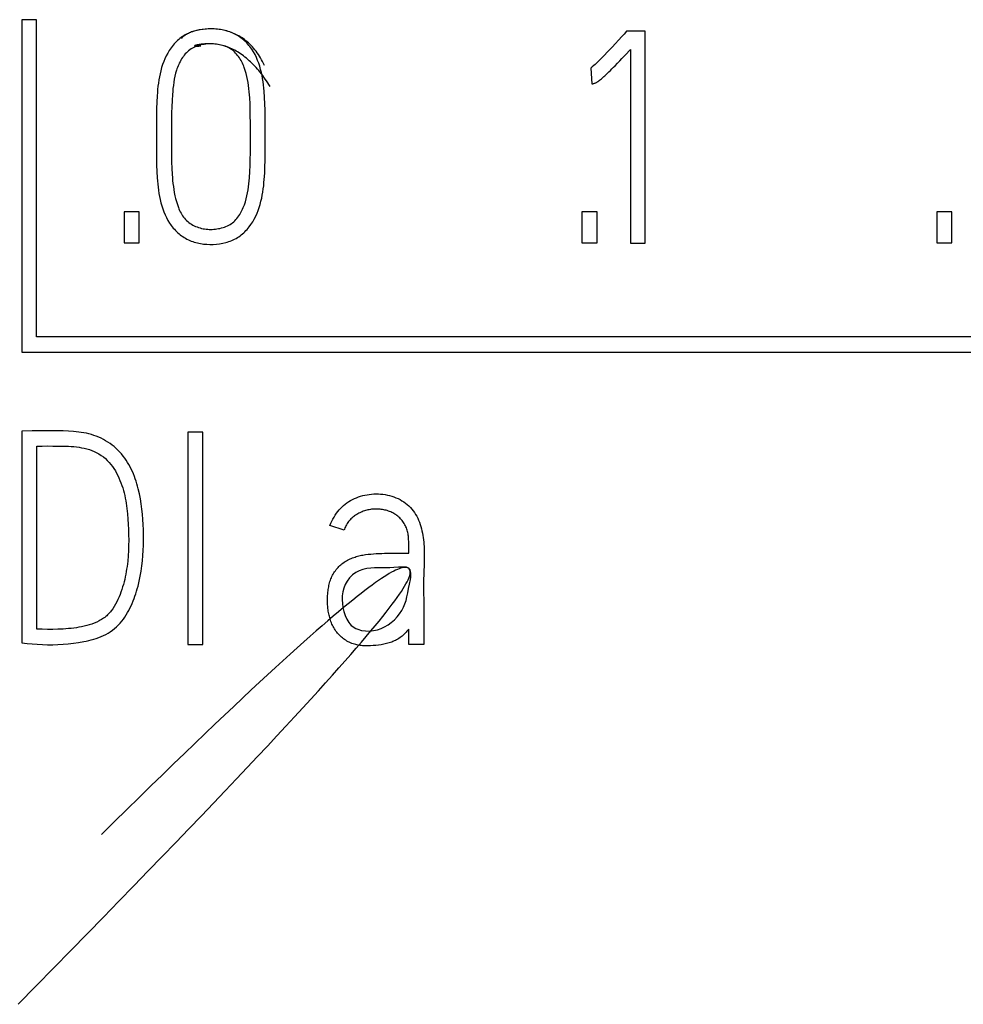
# Model space of a CAD drawing. Extents: x 0 to 594, y 0 to 420.
# Drawn here: x 484 to 491, y 291 to 298 of the extents above; entities that cross this region are included whole.
import ezdxf

# ---------------------------------------------------------------- set-up
doc = ezdxf.new("R2010")
doc.units = 0
doc.header["$LTSCALE"] = 32.67
doc.header["$MEASUREMENT"] = 0
doc.layers.add('20000_FRONT_O', color=7, linetype='CONTINUOUS')
doc.layers.add('20500_FRONT_O_LABELING', color=7, linetype='CONTINUOUS')

msp = doc.modelspace()

# ---------------------------------------------------------------- linework, layer by layer
at = {"layer": '20000_FRONT_O', "linetype": 'Continuous'}
for p, q in [((483.81988, 298.40746), (483.70902, 298.40746)), ((483.70902, 298.40746), (483.70902, 295.90596)), ((483.81988, 296.02226), (483.81988, 298.40746)), ((507.54719, 296.02226), (483.81988, 296.02226)), ((483.70902, 295.90596), (507.66125, 295.90596))]:
    msp.add_line(p, q, dxfattribs=at)
at = {"layer": '20500_FRONT_O_LABELING', "linetype": 'Continuous'}
for p, q in [((488.19937, 298.25661), (488.17032, 298.22503)), ((488.21867, 298.27773), (488.19937, 298.25661)), ((488.39653, 298.32047), (488.25672, 298.32047)), ((488.39653, 296.72713), (488.39653, 298.32047)), ((485.18449, 298.22138), (485.17167, 298.22324)), ((485.196, 298.2193), (485.18318, 298.22159)), ((488.13135, 298.18312), (488.1117, 298.16233)), ((488.15088, 298.20403), (488.13135, 298.18312)), ((488.17032, 298.22503), (488.15088, 298.20403)), ((488.24559, 298.14008), (488.28557, 298.18289)), ((488.28557, 298.18289), (488.28557, 296.72713)), ((488.20533, 298.09754), (488.22263, 298.11573)), ((488.22263, 298.11573), (488.24559, 298.14008)), ((487.98791, 298.04355), (487.99486, 297.92547)), ((488.13508, 298.02581), (488.14695, 298.03761)), ((488.14695, 298.03761), (488.15874, 298.04948)), ((488.15874, 298.04948), (488.17046, 298.06142)), ((488.17046, 298.06142), (488.18795, 298.07944)), ((488.18795, 298.07944), (488.20533, 298.09754)), ((484.72091, 297.5507), (484.72076, 297.45579)), ((484.59188, 296.96236), (484.4787, 296.96236)), ((484.4787, 296.96236), (484.4787, 296.72935)), ((484.59188, 296.72935), (484.59188, 296.96236)), ((488.03481, 296.96236), (487.92163, 296.96236)), ((487.92163, 296.96236), (487.92163, 296.72935)), ((488.03481, 296.72935), (488.03481, 296.96236)), ((490.70304, 296.96236), (490.58987, 296.96236)), ((490.58987, 296.96236), (490.58987, 296.72935)), ((490.70304, 296.72935), (490.70304, 296.96236)), ((484.4787, 296.72935), (484.59188, 296.72935)), ((487.92163, 296.72935), (488.03481, 296.72935)), ((488.28557, 296.72713), (488.39653, 296.72713)), ((490.58987, 296.72935), (490.70304, 296.72935)), ((483.78684, 295.31448), (483.70908, 295.31379)), ((483.70908, 295.31379), (483.70908, 293.72045)), ((483.86461, 295.31533), (483.78684, 295.31448)), ((485.06941, 295.30491), (484.95845, 295.30491)), ((484.95845, 295.30491), (484.95845, 293.70935)), ((485.06941, 293.70935), (485.06941, 295.30491)), ((483.82225, 293.82475), (483.82225, 295.20061)), ((486.13238, 294.56816), (486.02586, 294.60366)), ((486.61837, 294.39507), (486.61836, 294.43155)), ((486.53718, 294.39505), (486.61837, 294.39507)), ((486.61837, 293.70935), (486.61837, 293.82475)), ((484.95845, 293.70935), (485.06941, 293.70935)), ((486.73155, 293.70935), (486.61837, 293.70935)), ((484.20179, 291.53503), (484.32217, 291.65846)), ((484.07748, 291.40781), (484.20179, 291.53503)), ((483.94916, 291.27677), (484.07748, 291.40781)), ((483.81679, 291.14183), (483.94916, 291.27677)), ((483.68029, 291.00295), (483.81679, 291.14183))]:
    msp.add_line(p, q, dxfattribs=at)
for points in [[(485.5347, 298.06239), (485.52743, 298.0776), (485.51991, 298.09232), (485.51217, 298.10655), (485.5042, 298.1203), (485.49601, 298.13358), (485.48761, 298.14639), (485.47901, 298.15873), (485.47021, 298.17061), (485.46121, 298.18204), (485.45203, 298.19302), (485.44267, 298.20355), (485.43313, 298.21364), (485.42343, 298.2233), (485.41356, 298.23253), (485.40354, 298.24133), (485.39337, 298.24972), (485.38305, 298.25769), (485.3726, 298.26525), (485.36202, 298.27241), (485.35131, 298.27917), (485.34049, 298.28553), (485.32955, 298.29151), (485.31851, 298.2971), (485.30737, 298.30231), (485.29614, 298.30715), (485.28481, 298.31162), (485.27341, 298.31573), (485.26193, 298.31948), (485.23878, 298.32592), (485.21541, 298.331), (485.19186, 298.33474), (485.16818, 298.33718), (485.14444, 298.33838), (485.12066, 298.33837), (485.09692, 298.33719), (485.07325, 298.33488), (485.04972, 298.33142), (485.02645, 298.3267), (485.01494, 298.32382), (485.00353, 298.32059), (484.99224, 298.31697), (484.98107, 298.31296), (484.97005, 298.30854), (484.95918, 298.3037), (484.94848, 298.29842), (484.93796, 298.2927), (484.92765, 298.28658), (484.91754, 298.28006), (484.90767, 298.27315), (484.89804, 298.26589), (484.88867, 298.25828), (484.87958, 298.25034), (484.87078, 298.24209), (484.86228, 298.23355), (484.85411, 298.22473), (484.84627, 298.21565), (484.83877, 298.20632), (484.83158, 298.19676), (484.82471, 298.18699), (484.81815, 298.17702), (484.80592, 298.15654), (484.79482, 298.13544), (484.78479, 298.11384), (484.77577, 298.09185), (484.76769, 298.06951), (484.76051, 298.04687), (484.75416, 298.02395), (484.74858, 298.00081), (484.74372, 297.97746), (484.73952, 297.95396), (484.73591, 297.93033), (484.73285, 297.90662), (484.73026, 297.88286), (484.7281, 297.85909), (484.72631, 297.83533), (484.7237, 297.78785), (484.72214, 297.74041), (484.72135, 297.69299), (484.72106, 297.64558), (484.72091, 297.5507)], [(485.43162, 298.19554), (485.42448, 298.20509), (485.41702, 298.21441), (485.40926, 298.22348), (485.40119, 298.2323), (485.39283, 298.24084), (485.38418, 298.24908), (485.37525, 298.25701), (485.36605, 298.26461), (485.35658, 298.27186), (485.34686, 298.27874), (485.33688, 298.28524), (485.32667, 298.29135), (485.31622, 298.29704), (485.30556, 298.30233), (485.2947, 298.30723), (485.28367, 298.31174), (485.27248, 298.31587), (485.26115, 298.31963), (485.2497, 298.32303), (485.2265, 298.32876), (485.20303, 298.33313), (485.17944, 298.33619), (485.15588, 298.33801), (485.13248, 298.33864), (485.1094, 298.33814), (485.08679, 298.33659), (485.06478, 298.33402), (485.04353, 298.33052), (485.02318, 298.32613), (485.00388, 298.32091), (484.99466, 298.31801), (484.98577, 298.31493), (484.97721, 298.31168), (484.969, 298.30825), (484.96116, 298.30466), (484.95371, 298.30093), (484.94667, 298.29704), (484.94006, 298.29302), (484.93389, 298.28886), (484.92819, 298.28458), (484.92296, 298.28019), (484.91824, 298.27569), (484.91403, 298.27109), (484.91036, 298.26639)], [(488.25672, 298.32047), (488.23779, 298.29902), (488.22826, 298.28835), (488.21867, 298.27773)], [(485.16143, 298.22435), (485.14988, 298.22524), (485.13832, 298.22572), (485.12676, 298.2258), (485.1152, 298.22548), (485.10364, 298.22474), (485.09208, 298.2236), (485.08052, 298.22204), (485.06898, 298.22006), (485.05749, 298.21764), (485.04609, 298.21478), (485.03483, 298.21145), (485.02374, 298.20764), (485.01288, 298.20332), (485.00229, 298.19849), (484.99201, 298.19313), (484.98208, 298.18721), (484.97254, 298.18073), (484.96341, 298.17371), (484.95469, 298.16617), (484.94635, 298.15816), (484.93842, 298.14971), (484.93086, 298.14085), (484.92369, 298.13162), (484.9169, 298.12207), (484.91048, 298.11221), (484.90443, 298.10209), (484.89873, 298.09175), (484.8934, 298.08122), (484.88841, 298.07053), (484.88378, 298.05972), (484.87948, 298.04883), (484.87551, 298.03786), (484.87185, 298.02683), (484.86539, 298.00456), (484.85995, 297.98208), (484.85539, 297.95942), (484.85158, 297.93662), (484.84838, 297.91372), (484.84565, 297.89077), (484.84331, 297.86778), (484.84132, 297.84476), (484.83828, 297.79865), (484.83627, 297.75249), (484.83505, 297.7063), (484.83438, 297.66009), (484.83402, 297.61388), (484.83383, 297.56767), (484.83377, 297.52147), (484.83378, 297.47527), (484.83389, 297.42907), (484.83428, 297.38288), (484.83518, 297.33668), (484.83682, 297.29048), (484.83943, 297.24428), (484.84118, 297.22119), (484.84327, 297.19814), (484.84572, 297.17515), (484.84858, 297.15223), (484.85189, 297.12941), (484.85575, 297.10669), (484.86025, 297.08409), (484.86547, 297.06162), (484.87151, 297.0393), (484.87847, 297.01713), (484.88643, 296.99513), (484.89082, 296.98423), (484.89553, 296.97346), (484.90058, 296.96285), (484.906, 296.95246), (484.91181, 296.94233), (484.91805, 296.9325), (484.92474, 296.92303), (484.93191, 296.91395), (484.93958, 296.90531), (484.94775, 296.89714), (484.95639, 296.88944), (484.96546, 296.8822), (484.97492, 296.87543), (484.98475, 296.86914), (484.9949, 296.86331), (485.00533, 296.85796), (485.01603, 296.85309), (485.02694, 296.84869), (485.03803, 296.84477), (485.04927, 296.84133), (485.06063, 296.83837), (485.07207, 296.83589), (485.08354, 296.8339), (485.09505, 296.83238), (485.10658, 296.83133), (485.11813, 296.83073), (485.1297, 296.83057), (485.14127, 296.83085), (485.15285, 296.83155), (485.16443, 296.83265), (485.17601, 296.83416), (485.18757, 296.83605), (485.1991, 296.83834), (485.21056, 296.84104), (485.22189, 296.84418), (485.23305, 296.84779), (485.244, 296.85188), (485.25469, 296.85647), (485.26507, 296.8616), (485.2751, 296.86728), (485.28474, 296.87354), (485.29395, 296.88039), (485.30274, 296.88777), (485.31113, 296.89566), (485.31911, 296.90403), (485.3267, 296.91281), (485.33391, 296.92199), (485.34073, 296.93153), (485.34719, 296.94137), (485.35329, 296.95148), (485.35904, 296.96184), (485.36444, 296.97238), (485.36951, 296.98309), (485.37425, 296.99391), (485.38278, 297.01577), (485.39015, 297.03784), (485.39646, 297.06011), (485.40184, 297.08254), (485.40639, 297.10512), (485.41025, 297.12782), (485.41352, 297.15062), (485.41632, 297.1735), (485.41871, 297.19645), (485.42072, 297.21945), (485.42378, 297.26558), (485.42578, 297.31182), (485.42705, 297.3581), (485.42786, 297.40435), (485.42833, 297.45056), (485.42852, 297.49675), (485.42849, 297.54294), (485.42828, 297.58916), (485.42792, 297.6354), (485.42737, 297.68161), (485.42656, 297.72775), (485.42518, 297.77384), (485.42288, 297.81991), (485.42127, 297.84294), (485.4193, 297.86599), (485.41692, 297.88905), (485.41408, 297.91213), (485.41071, 297.93519), (485.4067, 297.95816), (485.40194, 297.98097), (485.39632, 298.00354), (485.38976, 298.0258), (485.38212, 298.04769), (485.37787, 298.05847), (485.37332, 298.06913), (485.36844, 298.07966), (485.36324, 298.09005), (485.35769, 298.10029), (485.35178, 298.11037), (485.3455, 298.12026), (485.33885, 298.1299)], [(485.17297, 298.22306), (485.16019, 298.22452), (485.1488, 298.22546), (485.13754, 298.22609), (485.12645, 298.22642), (485.11558, 298.22649), (485.10497, 298.22631), (485.09467, 298.22591), (485.08471, 298.22531), (485.07516, 298.22454), (485.06604, 298.22361), (485.0574, 298.22256), (485.04929, 298.22141), (485.04176, 298.22018), (485.03484, 298.21889), (485.02858, 298.21757), (485.02303, 298.21624), (485.01823, 298.21493), (485.01423, 298.21365), (485.01106, 298.21244), (485.00878, 298.21131), (485.00743, 298.2103), (485.00704, 298.20942), (485.00768, 298.20869), (485.00938, 298.20815), (485.01218, 298.20781), (485.01613, 298.2077), (485.02128, 298.20784), (485.02432, 298.20801), (485.02767, 298.20825), (485.03134, 298.20857), (485.03534, 298.20897), (485.03967, 298.20945), (485.04434, 298.21001), (485.04935, 298.21065), (485.05471, 298.21139)], [(485.57672, 297.90503), (485.56759, 297.9195), (485.55836, 297.93367), (485.54901, 297.94754), (485.53956, 297.9611), (485.53, 297.97436), (485.52033, 297.98731), (485.51057, 297.99995), (485.50071, 298.01228), (485.49075, 298.02429), (485.4807, 298.03598), (485.47056, 298.04735), (485.46034, 298.05839), (485.45003, 298.06911), (485.43964, 298.0795), (485.42917, 298.08956), (485.41863, 298.09928), (485.40801, 298.10866), (485.39732, 298.11771), (485.38657, 298.12641), (485.37575, 298.13477), (485.36486, 298.14277), (485.35392, 298.15043), (485.34292, 298.15774), (485.33187, 298.16468), (485.32076, 298.17127), (485.30961, 298.1775), (485.29841, 298.18336), (485.28717, 298.18886), (485.27589, 298.19399), (485.26456, 298.19874), (485.25321, 298.20312), (485.24182, 298.20712), (485.2304, 298.21074), (485.21896, 298.21398), (485.20749, 298.21684), (485.19469, 298.21956)], [(485.33885, 298.1299), (485.33182, 298.13926), (485.3244, 298.14827), (485.31658, 298.1569), (485.30836, 298.16508), (485.29974, 298.17278), (485.29069, 298.17995), (485.28123, 298.18652), (485.27136, 298.19251), (485.26114, 298.19791), (485.25059, 298.20276), (485.23978, 298.20708), (485.22874, 298.2109), (485.21751, 298.21424), (485.20615, 298.21712)], [(485.53859, 297.68035), (485.53799, 297.72781), (485.53679, 297.77524), (485.53467, 297.82264), (485.53128, 297.86998), (485.52901, 297.8936), (485.5263, 297.91719), (485.52312, 297.94072), (485.51941, 297.96418), (485.51514, 297.98755), (485.51023, 298.01081), (485.5046, 298.03389), (485.49815, 298.05675), (485.49082, 298.07934), (485.48252, 298.10161), (485.47318, 298.1235), (485.46275, 298.14489), (485.45119, 298.16568), (485.43845, 298.18578), (485.43162, 298.19554)], [(488.1117, 298.16233), (488.09193, 298.14165), (488.08198, 298.13136), (488.07198, 298.12113), (488.06191, 298.11097), (488.05175, 298.1009), (488.04147, 298.09095), (488.03107, 298.08113), (488.02051, 298.07148), (488.00979, 298.06201), (487.99893, 298.0527), (487.98791, 298.04355)], [(487.99486, 297.92547), (487.99696, 297.92553), (487.99905, 297.92568), (488.00319, 297.92624), (488.0073, 297.92703), (488.01138, 297.92796), (488.01543, 297.92903), (488.01939, 297.93035), (488.02326, 297.93195), (488.02703, 297.93379), (488.0307, 297.93582), (488.03428, 297.93799), (488.03779, 297.94027), (488.04123, 297.94264), (488.048, 297.94756), (488.05465, 297.95264), (488.0612, 297.95786), (488.06765, 297.96319), (488.07402, 297.96861), (488.08032, 297.97412), (488.08656, 297.9797), (488.09275, 297.98533), (488.09889, 297.99101), (488.105, 297.99673), (488.11107, 298.00249), (488.11711, 298.00828), (488.12312, 298.0141), (488.13508, 298.02581)], [(484.72076, 297.45579), (484.7208, 297.40834), (484.72117, 297.3609), (484.72211, 297.31347), (484.72383, 297.26602), (484.72661, 297.21862), (484.7285, 297.19495), (484.73079, 297.17133), (484.73351, 297.14775), (484.73671, 297.12424), (484.74043, 297.10081), (484.74471, 297.07746), (484.74961, 297.05423), (484.75521, 297.03115), (484.76156, 297.00826), (484.76873, 296.98561), (484.7768, 296.96322), (484.78582, 296.94117), (484.79589, 296.91957), (484.80707, 296.89852), (484.81945, 296.87816), (484.82612, 296.86827), (484.83311, 296.85859), (484.84044, 296.84914), (484.8481, 296.83993), (484.85608, 296.83098), (484.86438, 296.82229), (484.87296, 296.81387), (484.88183, 296.80574), (484.89097, 296.79791), (484.90037, 296.79039), (484.91002, 296.78319), (484.9199, 296.77632), (484.93, 296.7698), (484.94031, 296.76363), (484.95082, 296.75783), (484.96151, 296.75241), (484.97237, 296.74737), (484.98339, 296.74274), (484.99455, 296.73852), (485.00585, 296.73472), (485.01728, 296.73132), (485.02882, 296.72832), (485.04045, 296.72571), (485.05218, 296.72347), (485.06399, 296.72161), (485.07586, 296.7201), (485.09977, 296.71814), (485.12382, 296.71749), (485.14791, 296.71811), (485.17196, 296.7199), (485.19588, 296.7228), (485.21956, 296.72685), (485.24287, 296.73219), (485.25435, 296.73539), (485.2657, 296.73895), (485.27688, 296.7429), (485.2879, 296.74726), (485.29874, 296.75204), (485.30937, 296.75726), (485.31979, 296.76292), (485.32998, 296.769), (485.33995, 296.77549), (485.34968, 296.78237), (485.35916, 296.78961), (485.36839, 296.79719), (485.37736, 296.8051), (485.38606, 296.81332), (485.39448, 296.82182), (485.40261, 296.8306), (485.41046, 296.83962), (485.418, 296.84887), (485.43222, 296.86801), (485.4453, 296.88794), (485.45725, 296.90854), (485.46812, 296.92972), (485.47791, 296.95139), (485.48668, 296.97345), (485.49449, 296.99587), (485.5014, 297.0186), (485.50748, 297.04158), (485.5128, 297.06478), (485.51741, 297.08814), (485.5214, 297.11162), (485.52481, 297.13518), (485.52772, 297.15877), (485.53017, 297.18238), (485.53221, 297.20603), (485.53523, 297.25338), (485.53716, 297.30079), (485.53837, 297.34822), (485.53909, 297.39566), (485.53943, 297.44311), (485.53949, 297.49056), (485.53939, 297.53801), (485.53918, 297.58545), (485.53859, 297.68035)], [(483.70908, 293.72045), (483.74775, 293.7162), (483.78648, 293.71278), (483.82527, 293.71014), (483.86412, 293.70831), (483.90301, 293.70736), (483.94191, 293.70738), (483.98079, 293.70845), (484.01964, 293.7106), (484.05841, 293.71387), (484.09708, 293.71826), (484.13563, 293.72381), (484.17402, 293.73052), (484.19315, 293.73433), (484.21219, 293.7385), (484.23112, 293.74313), (484.2499, 293.74829), (484.26848, 293.75405), (484.28684, 293.76052), (484.30493, 293.76775), (484.32273, 293.77583), (484.34017, 293.78476), (484.3572, 293.79451), (484.37377, 293.80505), (484.38983, 293.81637), (484.40532, 293.82844), (484.42018, 293.84123), (484.43437, 293.85471), (484.44783, 293.86888), (484.46051, 293.88368), (484.47242, 293.89909), (484.48361, 293.91502), (484.49414, 293.93142), (484.50406, 293.94822), (484.51342, 293.96535), (484.52227, 293.98274), (484.53065, 294.00034), (484.53859, 294.01814), (484.54608, 294.03612), (484.55315, 294.05426), (484.55981, 294.07256), (484.56607, 294.09099), (484.57194, 294.10955), (484.57743, 294.12822), (484.58256, 294.14699), (484.59177, 294.18479), (484.59964, 294.22288), (484.60623, 294.26121), (484.61162, 294.29973), (484.61589, 294.3384), (484.61914, 294.37719), (484.62146, 294.41606), (484.62292, 294.45497), (484.62362, 294.49388), (484.62359, 294.53279), (484.6228, 294.57167), (484.62125, 294.61053), (484.61891, 294.64935), (484.61575, 294.68814), (484.61172, 294.72686), (484.60667, 294.76546), (484.6005, 294.80389), (484.59308, 294.84209), (484.5843, 294.88002), (484.57935, 294.89886), (484.574, 294.91759), (484.56823, 294.93619), (484.56202, 294.95465), (484.55533, 294.97294), (484.54814, 294.99105), (484.54044, 295.00895), (484.53219, 295.02663), (484.52338, 295.04406), (484.51399, 295.06122), (484.50402, 295.07806), (484.49347, 295.09455), (484.48234, 295.11065), (484.47062, 295.12631), (484.45831, 295.14149), (484.44542, 295.15616), (484.43194, 295.17028), (484.41787, 295.1838), (484.40321, 295.1967), (484.38799, 295.20894), (484.37225, 295.22051), (484.35602, 295.23139), (484.33934, 295.24158), (484.32225, 295.25104), (484.30478, 295.25978), (484.28698, 295.26776), (484.26887, 295.27499), (484.25049, 295.28148), (484.23188, 295.28726), (484.21308, 295.29238), (484.1941, 295.29684), (484.175, 295.30068), (484.15581, 295.30394), (484.13654, 295.30665), (484.11722, 295.30886), (484.09785, 295.31065), (484.05902, 295.31315), (484.02013, 295.31463), (483.98125, 295.31543), (483.94237, 295.31572), (483.90349, 295.31564), (483.86461, 295.31533)], [(483.82225, 295.20061), (483.86191, 295.2015), (483.90153, 295.20171), (483.94115, 295.20143), (483.98077, 295.20088), (484.02041, 295.20023), (484.06005, 295.19912), (484.07984, 295.19814), (484.09961, 295.19673), (484.11935, 295.19481), (484.13905, 295.19225), (484.15869, 295.18898), (484.17822, 295.18492), (484.19757, 295.18004), (484.21666, 295.17429), (484.23542, 295.16762), (484.25379, 295.15998), (484.27169, 295.15134), (484.28905, 295.14165), (484.3058, 295.13092), (484.32189, 295.11921), (484.33725, 295.10656), (484.35182, 295.09303), (484.36554, 295.07868), (484.37839, 295.06357), (484.39041, 295.04776), (484.40164, 295.03134), (484.4121, 295.01438), (484.42185, 294.99696), (484.43092, 294.97913), (484.43934, 294.96099), (484.44716, 294.94259), (484.45441, 294.92402), (484.4611, 294.90527), (484.46726, 294.88638), (484.4729, 294.86735), (484.47804, 294.84819), (484.4827, 294.82892), (484.48689, 294.80955), (484.49062, 294.79009), (484.49393, 294.77057), (484.49682, 294.75098), (484.49935, 294.73133), (484.50344, 294.69191), (484.50648, 294.65235), (484.50877, 294.61272), (484.51056, 294.57307), (484.51182, 294.53342), (484.5124, 294.49378), (484.51214, 294.45416), (484.51089, 294.41455), (484.5085, 294.37498), (484.5049, 294.33547), (484.50264, 294.31577), (484.50007, 294.2961), (484.49718, 294.27649), (484.49397, 294.25694), (484.49044, 294.23746), (484.48656, 294.21805), (484.48232, 294.19872), (484.47768, 294.17948), (484.47262, 294.16034), (484.46711, 294.14131), (484.46112, 294.12239), (484.45464, 294.10358), (484.44762, 294.08491), (484.44005, 294.06636), (484.4319, 294.04797), (484.42312, 294.02978), (484.41367, 294.01194), (484.40349, 293.99456), (484.39252, 293.97777), (484.38072, 293.9617), (484.37449, 293.95397), (484.36803, 293.94647), (484.36133, 293.93921), (484.3544, 293.93221), (484.34721, 293.92548), (484.33977, 293.91905), (484.33207, 293.91291), (484.32413, 293.90706), (484.31597, 293.9015), (484.30759, 293.89621), (484.29902, 293.89118), (484.29028, 293.88642), (484.27232, 293.87762), (484.25385, 293.86975), (484.23499, 293.86273), (484.21587, 293.8565), (484.19661, 293.85099), (484.17728, 293.84613), (484.15787, 293.84189), (484.13839, 293.83821), (484.11885, 293.83504), (484.09925, 293.83234), (484.0796, 293.83005), (484.0599, 293.82813), (484.02038, 293.82523), (483.98077, 293.82344), (483.94113, 293.82255), (483.90151, 293.82244), (483.86189, 293.82315), (483.82225, 293.82475)], [(486.02586, 294.60366), (486.0332, 294.6205), (486.0409, 294.6367), (486.04898, 294.65227), (486.05743, 294.66721), (486.0663, 294.68153), (486.07559, 294.69523), (486.08531, 294.70831), (486.09549, 294.72078), (486.10615, 294.73265), (486.11729, 294.74392), (486.12894, 294.75459), (486.14111, 294.76466), (486.15382, 294.77415), (486.16708, 294.78304), (486.18087, 294.79135), (486.19514, 294.79906), (486.20987, 294.80615), (486.225, 294.81262), (486.2405, 294.81845), (486.25633, 294.82365), (486.27246, 294.82819), (486.28884, 294.83208), (486.30544, 294.83529), (486.32222, 294.83782), (486.33913, 294.83966), (486.35614, 294.84079), (486.37322, 294.84122), (486.39032, 294.84093), (486.4074, 294.8399), (486.42442, 294.83814), (486.44135, 294.83564), (486.45813, 294.83241), (486.47472, 294.82845), (486.49107, 294.82378), (486.50715, 294.8184), (486.5229, 294.81231), (486.53828, 294.80553), (486.55325, 294.79805), (486.56775, 294.7899), (486.58175, 294.78106), (486.5952, 294.77156), (486.60805, 294.76139), (486.62026, 294.75057), (486.63178, 294.73909), (486.64257, 294.72697), (486.65264, 294.71425), (486.66201, 294.70096), (486.6707, 294.68715), (486.67872, 294.67285), (486.68611, 294.65812), (486.69289, 294.64299), (486.69906, 294.62751), (486.70467, 294.61172), (486.70973, 294.59566), (486.71426, 294.57938), (486.71828, 294.56292), (486.72181, 294.54632), (486.72489, 294.52962), (486.72752, 294.51286), (486.72973, 294.4961), (486.73155, 294.47936), (486.73299, 294.4627), (486.73409, 294.4461), (486.73487, 294.42956), (486.73563, 294.39664), (486.73553, 294.3639), (486.73482, 294.33127)], [(486.61836, 294.43155), (486.61856, 294.46802), (486.61839, 294.48625), (486.61811, 294.49537), (486.61765, 294.50449), (486.61697, 294.51362), (486.61604, 294.52274), (486.61485, 294.53183), (486.61338, 294.5409), (486.61162, 294.5499), (486.60955, 294.55883), (486.60715, 294.56767), (486.60442, 294.57641), (486.60133, 294.58501), (486.59788, 294.59348), (486.59404, 294.60178), (486.58983, 294.60991), (486.58527, 294.61785), (486.58035, 294.6256), (486.57511, 294.63313), (486.56956, 294.64044), (486.5637, 294.64751), (486.55756, 294.65433), (486.55114, 294.66088), (486.54447, 294.66717), (486.53754, 294.67316), (486.53038, 294.67886), (486.52299, 294.68424), (486.51538, 294.68931), (486.50757, 294.69404), (486.49957, 294.69842), (486.49138, 294.70246), (486.48303, 294.70617), (486.47453, 294.70956), (486.46591, 294.71262), (486.45716, 294.71538), (486.44831, 294.71784), (486.43938, 294.72001), (486.43039, 294.7219), (486.42134, 294.72352), (486.41225, 294.72486), (486.40312, 294.72592), (486.39398, 294.72671), (486.38482, 294.72721), (486.37565, 294.72743), (486.36649, 294.72736), (486.35734, 294.727), (486.34821, 294.72635), (486.33912, 294.72539), (486.33006, 294.72414), (486.32105, 294.72259), (486.3121, 294.72073), (486.30321, 294.71857), (486.29439, 294.71613), (486.28565, 294.71341), (486.277, 294.7104), (486.26844, 294.70713), (486.25999, 294.70359), (486.25164, 294.69979), (486.24341, 294.69574), (486.23531, 294.69144), (486.22736, 294.68689), (486.21957, 294.68207), (486.21198, 294.67696), (486.2046, 294.67157), (486.19748, 294.66586), (486.19062, 294.65983), (486.18406, 294.65347), (486.17781, 294.6468), (486.17186, 294.63985), (486.16621, 294.63266), (486.16089, 294.62525), (486.15587, 294.61766), (486.15117, 294.6099), (486.14679, 294.60195), (486.14272, 294.59381), (486.13896, 294.58547), (486.13551, 294.57692), (486.13238, 294.56816)], [(486.61837, 293.82475), (486.612, 293.8164), (486.60542, 293.80835), (486.59864, 293.8006), (486.59165, 293.79315), (486.58443, 293.78601), (486.577, 293.77917), (486.56934, 293.77264), (486.56144, 293.7664), (486.55331, 293.76047), (486.54493, 293.75484), (486.53632, 293.74951), (486.5275, 293.74448), (486.51848, 293.73976), (486.5093, 293.73534), (486.49996, 293.73122), (486.49049, 293.72741), (486.48092, 293.72389), (486.47126, 293.72068), (486.46153, 293.71775), (486.45172, 293.71509), (486.44184, 293.71269), (486.43191, 293.71053), (486.42192, 293.7086), (486.41189, 293.70688), (486.39172, 293.70401), (486.37145, 293.70181), (486.35113, 293.70015), (486.3308, 293.69895), (486.3105, 293.69833), (486.30035, 293.69831), (486.29021, 293.69851), (486.28007, 293.69896), (486.26993, 293.6997), (486.2598, 293.70074), (486.24969, 293.70209), (486.23962, 293.70376), (486.22961, 293.70577), (486.21967, 293.70812), (486.20983, 293.71082), (486.2001, 293.71387), (486.19049, 293.7173), (486.18104, 293.7211), (486.17174, 293.72529), (486.16263, 293.72987), (486.1537, 293.73482), (486.14498, 293.74014), (486.13648, 293.7458), (486.1282, 293.75179), (486.12017, 293.75811), (486.11238, 293.76473), (486.10485, 293.77164), (486.0976, 293.77882), (486.09063, 293.78626), (486.08395, 293.79396), (486.07757, 293.80188), (486.07148, 293.81003), (486.0657, 293.81839), (486.06022, 293.82695), (486.05504, 293.8357), (486.05016, 293.84462), (486.04559, 293.8537), (486.04132, 293.86292), (486.03734, 293.87228), (486.03365, 293.88176), (486.03024, 293.89135), (486.02712, 293.90103), (486.02427, 293.91079), (486.02169, 293.92062), (486.01937, 293.93052), (486.0173, 293.94047), (486.01547, 293.95047), (486.01386, 293.96052), (486.01247, 293.9706), (486.0113, 293.98072), (486.01032, 293.99086), (486.00892, 294.01119), (486.00819, 294.03153), (486.0081, 294.05186), (486.00869, 294.07216), (486.00998, 294.09242), (486.0109, 294.10254), (486.01201, 294.11264), (486.01332, 294.12272), (486.01484, 294.13278), (486.0166, 294.1428), (486.01861, 294.15276), (486.02089, 294.16267), (486.02346, 294.17249), (486.02634, 294.18223), (486.02956, 294.19187), (486.03311, 294.2014), (486.037, 294.21079), (486.04123, 294.22003), (486.0458, 294.22911), (486.05071, 294.238), (486.05595, 294.24671), (486.06152, 294.25521), (486.06739, 294.26351), (486.07356, 294.27159), (486.08002, 294.27946), (486.08674, 294.2871), (486.09372, 294.29449), (486.10097, 294.30162), (486.10848, 294.30847), (486.11626, 294.315), (486.12429, 294.32121), (486.13258, 294.32709), (486.14109, 294.33264), (486.14981, 294.33788), (486.15871, 294.34282), (486.16778, 294.34747), (486.17699, 294.35184), (486.18632, 294.35594), (486.19575, 294.35979), (486.20527, 294.36338), (486.21488, 294.36672), (486.22456, 294.36981), (486.23431, 294.37264), (486.24413, 294.37522), (486.254, 294.37755), (486.26394, 294.37963), (486.27392, 294.38148), (486.28394, 294.38312), (486.29399, 294.38458), (486.31415, 294.38704), (486.33436, 294.38903), (486.35459, 294.39064), (486.37485, 294.39195), (486.39512, 294.39302), (486.4154, 294.39388), (486.43569, 294.39453), (486.45599, 294.39494), (486.47628, 294.39513), (486.49658, 294.39515), (486.53718, 294.39505)], [(486.73482, 294.33127), (486.73156, 294.23361), (486.73089, 294.20098), (486.73057, 294.16827), (486.73066, 294.10272), (486.73123, 294.03708), (486.73171, 293.97145), (486.73186, 293.90589), (486.73178, 293.84037), (486.73163, 293.77487), (486.73155, 293.70935)], [(484.32217, 291.65846), (484.43866, 291.77817), (484.55133, 291.89421), (484.66023, 292.00665), (484.76543, 292.11554), (484.86699, 292.22093), (484.96496, 292.32288), (485.05941, 292.42145), (485.15039, 292.5167), (485.23796, 292.60867), (485.32219, 292.69744), (485.40313, 292.78305), (485.48084, 292.86556), (485.55538, 292.94502), (485.62682, 293.02151), (485.6952, 293.09506), (485.7606, 293.16574), (485.82306, 293.2336), (485.88265, 293.29871), (485.93943, 293.36111), (485.99346, 293.42087), (486.0448, 293.47804), (486.0935, 293.53267), (486.13963, 293.58483), (486.18324, 293.63457), (486.2244, 293.68195), (486.26317, 293.72702), (486.29959, 293.76984), (486.33375, 293.81047), (486.36568, 293.84896), (486.39546, 293.88537), (486.42314, 293.91976), (486.44878, 293.95219), (486.47244, 293.9827), (486.49418, 294.01136), (486.51406, 294.03822), (486.53214, 294.06334), (486.54848, 294.08678), (486.56314, 294.10859), (486.57618, 294.12883), (486.58765, 294.14756), (486.59762, 294.16483), (486.60614, 294.1807), (486.61329, 294.19523), (486.6191, 294.20847), (486.62365, 294.22048), (486.627, 294.23132), (486.6292, 294.24103), (486.63031, 294.24969), (486.63039, 294.25734), (486.62772, 294.26987), (486.62164, 294.27905), (486.61265, 294.28535), (486.60121, 294.28922), (486.5878, 294.29111), (486.5729, 294.29147), (486.54053, 294.28944), (486.50785, 294.28671), (486.47696, 294.28527), (486.41883, 294.28481), (486.36185, 294.28427), (486.3327, 294.28264), (486.30344, 294.27917), (486.2746, 294.2731), (486.24669, 294.26367), (486.22022, 294.2501), (486.19574, 294.23198), (486.17386, 294.21011), (486.1552, 294.18557), (486.14036, 294.15941), (486.12946, 294.13218), (486.12221, 294.10407), (486.11833, 294.07524), (486.11755, 294.04587), (486.11958, 294.01614), (486.12414, 293.98621), (486.13099, 293.9563), (486.14029, 293.92709), (486.15239, 293.89949), (486.16767, 293.87445), (486.17662, 293.86317), (486.1865, 293.85287), (486.19737, 293.84367), (486.20922, 293.83566), (486.22195, 293.8288), (486.23542, 293.82307), (486.26409, 293.81482), (486.29417, 293.81064), (486.32464, 293.81021), (486.35447, 293.81326), (486.38311, 293.81956), (486.41065, 293.82899), (486.43723, 293.84144), (486.46292, 293.85676), (486.48744, 293.87462), (486.51044, 293.89464), (486.53156, 293.91644), (486.55044, 293.93963), (486.56671, 293.96384), (486.58002, 293.98869), (486.59028, 294.01399), (486.59823, 294.04013), (486.60478, 294.06763), (486.61083, 294.09701), (486.6173, 294.12879), (486.62467, 294.16306), (486.63123, 294.19783), (486.63347, 294.21456), (486.63461, 294.23042), (486.63436, 294.24507), (486.63241, 294.25818), (486.62848, 294.26942), (486.62226, 294.27844), (486.61345, 294.28492), (486.60175, 294.28853), (486.58687, 294.28892), (486.56851, 294.28577), (486.55793, 294.28277), (486.54637, 294.27875), (486.53379, 294.27368), (486.52015, 294.26751), (486.50542, 294.26021), (486.48955, 294.25174), (486.47252, 294.24204), (486.45428, 294.23108), (486.43479, 294.21882), (486.41403, 294.20522), (486.39195, 294.19023), (486.36851, 294.17381), (486.34368, 294.15592), (486.31741, 294.13652), (486.28969, 294.11557), (486.26045, 294.09303), (486.22968, 294.06885), (486.19732, 294.04299), (486.16335, 294.01541), (486.12773, 293.98607), (486.09041, 293.95493), (486.05137, 293.92195), (486.01055, 293.88708), (485.96794, 293.85028), (485.92349, 293.81151), (485.87716, 293.77073), (485.82891, 293.7279), (485.77871, 293.68297), (485.72652, 293.63591), (485.67231, 293.58667), (485.61603, 293.53521), (485.55765, 293.48149), (485.49713, 293.42547), (485.43443, 293.3671), (485.36952, 293.30635), (485.30236, 293.24317), (485.23291, 293.17752), (485.16114, 293.10935), (485.08701, 293.03864), (485.01047, 292.96533), (484.9315, 292.88939), (484.85005, 292.81076), (484.76609, 292.72942), (484.67958, 292.64532), (484.59049, 292.55841), (484.49877, 292.46866), (484.40439, 292.37602), (484.30731, 292.28046)]]:
    msp.add_lwpolyline(points, dxfattribs=at)

doc.saveas('drawing.dxf')
